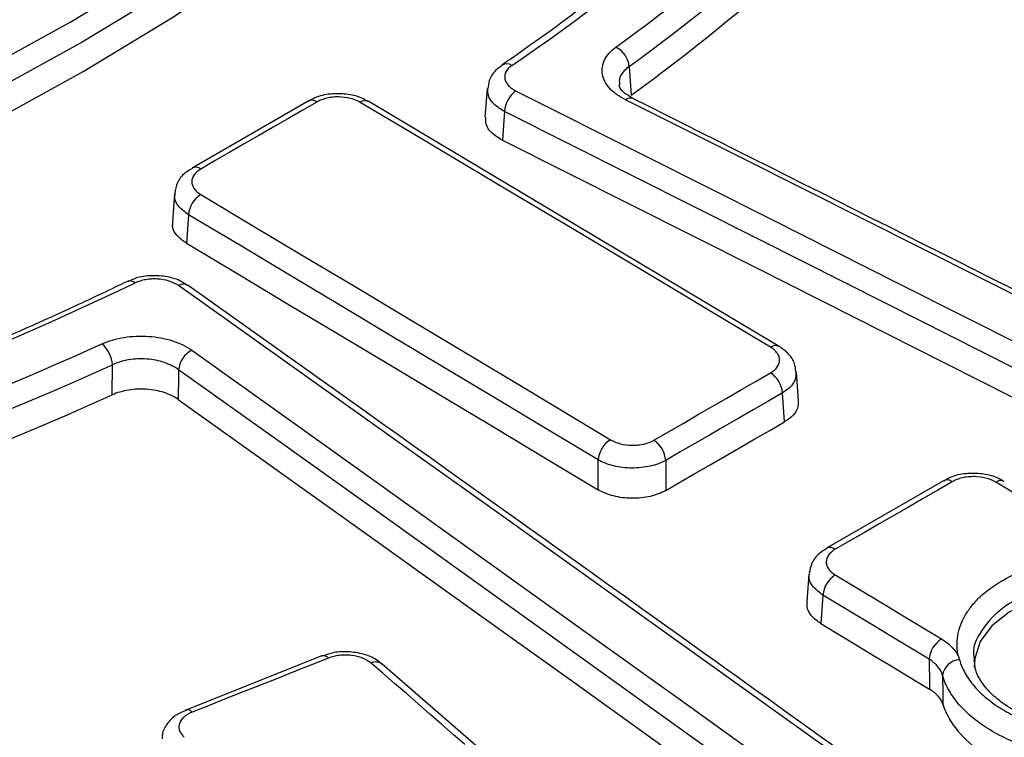
# Model space of a CAD drawing. Units: millimetres. Extents: x 75 to 2075, y 25 to 1460.
# Drawn here: x 1662 to 1720, y 595 to 637 of the extents above; entities that cross this region are included whole.
import ezdxf

# ---------------------------------------------------------------- set-up
doc = ezdxf.new("R2010")
doc.units = ezdxf.units.MM
doc.header["$LTSCALE"] = 5
doc.linetypes.add('SLD-Solid', pattern=[0])

msp = doc.modelspace()

# ---------------------------------------------------------------- linework, layer by layer
at = {"color": 7, "linetype": 'SLD-Solid', "lineweight": 25}
for p, q in [((1697.69264, 634.657338), (1697.816552, 632.980532)), ((1689.373203, 633.369295), (1689.246987, 631.692047)), ((1678.899908, 632.631732), (1672.106455, 628.709956)), ((1706.469965, 618.275779), (1682.453913, 632.602072)), ((1671.083873, 627.225135), (1670.957379, 625.552365)), ((1671.89849, 625.979824), (1671.772332, 624.311487)), ((1668.327723, 622.078107), (1668.338844, 622.083179)), ((1667.430363, 615.438959), (1667.442337, 617.194209)), ((1707.608558, 615.091014), (1707.480348, 616.786493)), ((1706.792566, 613.863881), (1706.665062, 615.550016)), ((1695.875809, 609.889833), (1695.875809, 611.63375)), ((1699.831838, 611.60528), (1699.831838, 609.845539)), ((1716.093727, 610.415954), (1709.241421, 606.460202)), ((1708.218693, 604.973429), (1708.092434, 603.30375)), ((1709.032918, 603.722926), (1708.906776, 602.054794)), ((1679.709871, 600.158284), (1671.738541, 596.995588)), ((1688.726619, 594.923749), (1683.234331, 599.688292)), ((1671.748045, 596.999104), (1671.738322, 596.995501))]:
    msp.add_line(p, q, dxfattribs=at)
at = {"color": 7, "linetype": 'SLD-Solid', "lineweight": 25, "flags": 128}
for points in [[(1628.428192, 621.630486), (1635.052365, 623.788967), (1641.483514, 626.133931), (1647.705898, 628.65964), (1653.704288, 631.359911), (1659.464003, 634.228137), (1664.970947, 637.257297), (1670.211641, 640.439977), (1675.173259, 643.768389), (1679.843657, 647.234385), (1684.211406, 650.829483), (1688.265815, 654.544884), (1691.996961, 658.371495)], [(1692.86684, 657.324127), (1689.111796, 653.473006), (1685.031418, 649.733808), (1680.635694, 646.115683), (1675.935381, 642.627488), (1670.941984, 639.277758), (1665.667723, 636.074692), (1660.125508, 633.02613), (1654.328901, 630.139534), (1648.292092, 627.421967), (1642.029853, 624.880081), (1635.557513, 622.520097), (1628.890911, 620.347791)], [(1628.845228, 618.593398), (1635.532539, 620.769454), (1642.024799, 623.134182), (1648.306047, 625.681768), (1654.360843, 628.405949), (1660.174304, 631.30003), (1665.732138, 634.356896), (1671.020684, 637.569032), (1676.02694, 640.928543), (1680.738602, 644.42717), (1685.144085, 648.056313), (1689.232562, 651.80705), (1692.993981, 655.670162)], [(1691.048671, 633.230606), (1698.506981, 629.48897), (1705.964929, 625.740059), (1713.422509, 621.983877), (1720.879714, 618.220426), (1728.336538, 614.44971), (1735.792976, 610.671732), (1743.249021, 606.886494), (1750.704666, 603.094)], [(1679.410961, 632.575714), (1678.561795, 632.085866), (1677.712625, 631.595911), (1676.863451, 631.105849), (1676.014272, 630.615681), (1675.16509, 630.125406), (1674.315903, 629.635025), (1673.466712, 629.144537), (1672.617517, 628.653942)], [(1705.970439, 618.226515), (1702.968322, 620.021922), (1699.966235, 621.81601), (1696.964178, 623.608778), (1693.962152, 625.400227), (1690.960156, 627.190357), (1687.958191, 628.979166), (1684.956259, 630.766656), (1681.954358, 632.552824)], [(1753.043283, 604.712223), (1746.096624, 608.231935), (1739.150044, 611.745663), (1732.203549, 615.253403), (1725.257143, 618.755155), (1718.310831, 622.250914), (1711.364619, 625.740679), (1704.418511, 629.224448), (1697.472512, 632.702217)], [(1690.395117, 632.013602), (1690.356864, 631.50373), (1690.269487, 630.339239)], [(1750.045588, 601.879788), (1742.590633, 605.67193), (1735.135278, 609.456817), (1727.679532, 613.234446), (1720.223398, 617.004812), (1712.766884, 620.767915), (1705.309995, 624.523749), (1697.852737, 628.272313), (1690.395117, 632.013602)], [(1690.269487, 630.339239), (1697.726935, 626.598078), (1705.184021, 622.849641), (1712.640738, 619.093933), (1720.09708, 615.330955), (1727.553042, 611.560712), (1735.008617, 607.783207), (1742.4638, 603.998441), (1749.918583, 600.206419)], [(1672.615707, 627.161736), (1675.6134, 625.373138), (1678.611023, 623.583161), (1681.608574, 621.791804), (1684.606054, 619.999067), (1687.603462, 618.204952), (1690.600797, 616.409457), (1693.598059, 614.612584), (1696.595248, 612.814333)], [(1695.875809, 611.63375), (1692.878898, 613.431835), (1689.881913, 615.228541), (1686.884856, 617.023869), (1683.887726, 618.817819), (1680.890524, 620.610389), (1677.89325, 622.401581), (1674.895905, 624.191392), (1671.89849, 625.979824)], [(1671.772332, 624.311487), (1674.78552, 622.513659), (1677.798636, 620.714437), (1680.811681, 618.913821), (1683.824653, 617.11181), (1686.837553, 615.308406), (1689.850379, 613.503608), (1692.863131, 611.697417), (1695.875809, 609.889833)], [(1721.304615, 586.121712), (1715.054199, 590.60997), (1708.80395, 595.091299), (1702.55387, 599.565693), (1696.303966, 604.033149), (1690.054243, 608.493664), (1683.804706, 612.947235), (1677.55536, 617.393857), (1671.30621, 621.833526)], [(1672.093376, 618.051154), (1677.89563, 613.913114), (1683.697542, 609.768816), (1689.49911, 605.618261), (1695.300328, 601.461454), (1701.101194, 597.298396), (1706.901702, 593.129091), (1712.701849, 588.953542), (1718.501631, 584.771752)], [(1671.316392, 616.907825), (1671.313985, 616.583075), (1671.303471, 615.166069)], [(1717.720349, 583.631505), (1711.921104, 587.812908), (1706.121494, 591.98807), (1700.321523, 596.156989), (1694.521195, 600.31966), (1688.720513, 604.476083), (1682.919483, 608.626253), (1677.118108, 612.770168), (1671.316392, 616.907825)], [(1699.138645, 612.78586), (1699.992862, 613.279393), (1700.847084, 613.772813), (1701.70131, 614.26612), (1702.55554, 614.759314), (1703.409774, 615.252396), (1704.264013, 615.745364), (1705.118255, 616.238219), (1705.972502, 616.730962)], [(1706.665062, 615.550016), (1705.810895, 615.057319), (1704.956731, 614.56451), (1704.102572, 614.071587), (1703.248417, 613.578551), (1702.394266, 613.085403), (1701.540119, 612.592141), (1700.685977, 612.098767), (1699.831838, 611.60528)], [(1671.303471, 615.166069), (1677.090935, 611.038497), (1682.87806, 606.904696), (1688.664841, 602.764669), (1694.451276, 598.61842), (1700.237359, 594.465951), (1706.023086, 590.307264), (1711.808454, 586.142364), (1717.593459, 581.971252)], [(1699.831838, 609.845539), (1700.701914, 610.348242), (1701.571994, 610.850827), (1702.442079, 611.353296), (1703.312167, 611.855647), (1704.182261, 612.357882), (1705.052358, 612.859999), (1705.92246, 613.361999), (1706.792566, 613.863881)], [(1716.608223, 610.357877), (1715.751701, 609.863788), (1714.895174, 609.369591), (1714.038643, 608.875285), (1713.182108, 608.380871), (1712.325569, 607.886348), (1711.469025, 607.391717), (1710.612478, 606.896978), (1709.755926, 606.402129)], [(1725.383195, 606.585365), (1724.604242, 607.053524), (1723.825291, 607.521594), (1723.046341, 607.989575), (1722.267394, 608.457468), (1721.488448, 608.925272), (1720.709503, 609.392987), (1719.930561, 609.860614), (1719.15162, 610.328152)], [(1709.753575, 604.902776), (1710.531103, 604.434422), (1711.308626, 603.965976), (1712.086144, 603.497437), (1712.863657, 603.028806), (1713.641164, 602.560082), (1714.418666, 602.091265), (1715.196164, 601.622356), (1715.973656, 601.153354)], [(1733.886795, 599.499987), (1733.887674, 599.767605), (1733.654137, 600.757116), (1733.057586, 601.69451), (1732.125915, 602.535957), (1730.902687, 603.242111), (1729.445101, 603.779953), (1727.821311, 604.124334), (1726.107243, 604.259153), (1724.383045, 604.178103), (1722.729339, 603.884976), (1721.223451, 603.393478), (1719.935794, 602.72659), (1718.926577, 601.915495), (1718.24299, 600.99812), (1717.916998, 600.01736), (1717.89442, 599.499987)], [(1715.252422, 599.973851), (1714.475002, 600.442809), (1713.697577, 600.911675), (1712.920147, 601.380449), (1712.142711, 601.849129), (1711.365271, 602.317717), (1710.587825, 602.786213), (1709.810374, 603.254616), (1709.032918, 603.722926)], [(1708.906776, 602.054794), (1709.703413, 601.574932), (1710.500045, 601.094974), (1711.296672, 600.614918), (1712.093294, 600.134765), (1712.88991, 599.654514), (1713.68652, 599.174166), (1714.483125, 598.693721), (1715.279725, 598.213178)], [(1680.089796, 600.035836), (1679.093385, 599.640874), (1678.096971, 599.245803), (1677.100553, 598.850625), (1676.104131, 598.455339), (1675.107707, 598.059946), (1674.111279, 597.664445), (1673.114848, 597.268836), (1672.118413, 596.87312)], [(1688.083284, 594.975331), (1687.396739, 595.571273), (1686.710197, 596.167108), (1686.023658, 596.762836), (1685.337122, 597.358456), (1684.65059, 597.953968), (1683.964061, 598.549372), (1683.277535, 599.14467), (1682.591013, 599.739859)]]:
    msp.add_lwpolyline(points, dxfattribs=at)
at = {"color": 7, "linetype": 'SLD-Solid', "lineweight": 25}
for centre, radius, start, end in [((1623.735281, 733.444594), 119.365523, 304.19779131, 318.01034706), ((1627.234054, 731.83368), 118.662596, 305.96307926, 318.11900908), ((1627.623962, 731.229403), 119.313802, 305.96307926, 318.11900908), ((1627.730565, 729.482986), 119.267637, 305.98944837, 318.15752614), ((1696.287525, 634.527421), 1.411109, 5.28255861, 63.35729948), ((1690.524109, 634.250006), 0.55554, 57.22428044, 119.93195559), ((1692.097338, 631.883466), 1.707188, 127.89860611, 175.62819113), ((1679.110191, 632.190966), 0.488358, 51.98405882, 115.50565629), ((1682.24388, 632.174235), 0.476605, 63.84495516, 127.40657937), ((1697.76115, 632.375012), 0.43632, 70.46807563, 131.41661723), ((1672.315597, 628.265819), 0.491727, 52.1206695, 114.01586459), ((1673.460104, 625.840762), 1.567794, 122.58765194, 174.91121222), ((1575.861253, 816.235323), 215.32549, 286.43106565, 295.56243291), ((1668.470128, 621.648451), 0.454119, 48.17072084, 106.8038557), ((1671.595557, 621.358514), 0.5562, 59.93770133, 121.34707549), ((1574.953996, 822.238834), 223.570783, 286.48225946, 294.26584565), ((1665.704889, 617.097763), 1.740123, 3.17724636, 49.49593565), ((1672.767521, 616.757343), 1.45891, 117.52191058, 174.07959334), ((1706.259869, 617.849013), 0.475687, 63.80123425, 127.47727218), ((1575.056998, 822.13069), 224.797713, 286.48225946, 294.26584565), ((1705.118833, 615.436784), 1.55037, 4.18835956, 56.59024749), ((1575.021132, 820.63026), 225.039855, 286.46133708, 294.2447282), ((1697.441314, 611.489244), 1.57216, 122.5581413, 174.72620246), ((1698.284529, 611.490556), 1.551557, 4.24040011, 56.59937941), ((1716.3024, 609.956834), 0.504344, 52.671978, 114.41089465), ((1719.442616, 609.935002), 0.489126, 64.79900318, 126.50756835), ((1709.45078, 606.013918), 0.493784, 51.83160255, 113.92885953), ((1710.600564, 603.575416), 1.57457, 122.54195769, 174.62451985), ((1716.821082, 599.824917), 1.575714, 122.53431, 174.57641329), ((1679.798904, 599.783793), 0.384895, 40.90727058, 103.40827087), ((1682.871198, 599.196361), 0.611468, 53.59678342, 117.27209033), ((1717.057973, 598.898526), 1.029154, 91.74407637, 173.06686943), ((1671.824265, 596.615781), 0.390827, 41.18139775, 101.24602958)]:
    msp.add_arc(centre, radius, start, end, dxfattribs=at)
for centre, major_axis, ratio, start_param, end_param in [((1727.868622, 796.643226), (8.868242, 244.664381), 0.037725456, 2.505874013, 2.518072356), ((1725.890607, 795.60107), (6.957591, 243.499971), 0.029497958, 2.511206687, 2.523085016)]:
    msp.add_ellipse(centre, major_axis=major_axis, ratio=ratio, start_param=start_param, end_param=end_param, dxfattribs=at)
for points, knots in [([(1688.178776, 659.222727), (1687.611159, 658.615952), (1685.962537, 656.853593), (1683.021796, 654.000754), (1679.273875, 650.701339), (1675.261981, 647.504437), (1670.999422, 644.415606), (1666.493732, 641.441785), (1661.754647, 638.589247), (1656.791973, 635.864168), (1651.616185, 633.272377), (1646.237994, 630.819644), (1640.669282, 628.510637), (1634.919701, 626.352744), (1630.163809, 624.734589), (1627.318907, 623.848232), (1626.485907, 623.588703)], [0, 0, 0, 0, 0.040596324, 0.117910572, 0.195213529, 0.272500422, 0.349777185, 0.427048565, 0.504318237, 0.581588159, 0.658860522, 0.736136875, 0.813418232, 0.890705184, 0.967997995, 1, 1, 1, 1]), ([(1711.692486, 653.440334), (1711.096235, 652.77813), (1709.364659, 650.855021), (1706.284555, 647.734504), (1702.369132, 644.113926), (1698.181596, 640.594442), (1694.133086, 637.46559), (1691.406309, 635.547185), (1690.244257, 634.729632)], [0, 0, 0, 0, 0.09972017, 0.289597887, 0.479449436, 0.669263681, 0.859052394, 1, 1, 1, 1]), ([(1745.60329, 537.214059), (1744.128136, 536.626861), (1739.849207, 534.923598), (1732.630623, 532.219062), (1723.898639, 529.153518), (1715.003818, 526.24673), (1705.957884, 523.498986), (1696.768631, 520.913622), (1687.44506, 518.492952), (1677.996017, 516.23936), (1668.430545, 514.155011), (1658.75778, 512.241919), (1648.986967, 510.50193), (1639.127442, 508.936723), (1629.188629, 507.547809), (1619.180026, 506.336529), (1609.111201, 505.30405), (1598.991775, 504.451369), (1588.831424, 503.779309), (1578.639857, 503.288518), (1568.426818, 502.97947), (1558.202068, 502.852464), (1547.975382, 502.907622), (1537.756537, 503.144891), (1527.555305, 503.564043), (1517.381436, 504.164674), (1507.244658, 504.946204), (1497.154659, 505.907881), (1487.121085, 507.048777), (1477.153526, 508.367791), (1467.261511, 509.863652), (1457.454495, 511.534915), (1447.741851, 513.379968), (1438.132864, 515.397031), (1428.636718, 517.584156), (1419.262486, 519.939231), (1410.019129, 522.459981), (1400.915476, 525.143973), (1391.960226, 527.988612), (1383.161933, 530.991149), (1374.528998, 534.148682), (1366.069663, 537.458159), (1357.792001, 540.91638), (1349.703909, 544.52), (1341.813097, 548.265536), (1334.127086, 552.149367), (1326.653193, 556.167737), (1319.39853, 560.316765), (1312.36999, 564.592443), (1305.574248, 568.990644), (1299.017751, 573.507125), (1292.706714, 578.137529), (1286.647107, 582.877399), (1280.844651, 587.722178), (1275.304813, 592.667223), (1270.032802, 597.707802), (1265.033562, 602.839109), (1260.311791, 608.056269), (1255.871846, 613.354329), (1251.718105, 618.728322), (1247.8536, 624.173079), (1244.285117, 629.683931), (1241.004175, 635.254129), (1238.058032, 640.884476), (1236.16301, 644.753819), (1235.337671, 646.756072), (1235.298302, 646.851581)], [0, 0, 0, 0, 0.008406354, 0.024384018, 0.040362485, 0.056341331, 0.072320551, 0.088300134, 0.104280068, 0.120260336, 0.136240919, 0.152221797, 0.168202947, 0.184184347, 0.200165971, 0.216147797, 0.232129797, 0.248111948, 0.264094222, 0.280076594, 0.296059037, 0.312041525, 0.328024031, 0.344006527, 0.35998898, 0.375971362, 0.391953648, 0.407935811, 0.423917824, 0.439899662, 0.455881297, 0.471862705, 0.487843859, 0.503824735, 0.519805308, 0.535785555, 0.551765454, 0.567744986, 0.583724131, 0.599702874, 0.615681203, 0.63165911, 0.647636592, 0.663613653, 0.679590302, 0.695566559, 0.711542456, 0.727518036, 0.743493357, 0.759468496, 0.775443549, 0.791418604, 0.807393787, 0.823369267, 0.839345239, 0.855321935, 0.871299621, 0.8872786, 0.903259206, 0.919241809, 0.935226799, 0.951214582, 0.967205565, 0.983200133, 0.999198631, 1, 1, 1, 1]), ([(1697.472512, 632.702217), (1697.28383, 632.796607), (1697.113343, 632.899894), (1696.807318, 633.12356), (1696.670661, 633.245279), (1696.440672, 633.500152), (1696.347602, 633.632315), (1696.204722, 633.905968), (1696.155027, 634.048754), (1696.103988, 634.332519), (1696.101685, 634.474569), (1696.144108, 634.75901), (1696.189318, 634.900647), (1696.390484, 635.308028), (1696.616336, 635.565512), (1696.920302, 635.788698)], [0, 0, 0, 0, 0.125, 0.125, 0.25, 0.25, 0.375, 0.375, 0.5, 0.5, 0.625, 0.625, 0.75, 0.75, 1, 1, 1, 1]), ([(1690.266017, 634.708507), (1690.129704, 634.616498), (1689.796561, 634.391631), (1689.4816, 633.908164), (1689.442177, 633.517124), (1689.426185, 633.358494)], [0, 0, 0, 0, 0.291584822, 0.712623109, 1, 1, 1, 1]), ([(1690.824852, 634.717102), (1690.672526, 634.611943), (1690.557654, 634.489181), (1690.417672, 634.228863), (1690.391667, 634.08871), (1690.422698, 633.883127), (1690.44489, 633.814012), (1690.510949, 633.681285), (1690.554652, 633.617219), (1690.663599, 633.493722), (1690.728908, 633.434609), (1690.875667, 633.326204), (1690.957674, 633.276212), (1691.048671, 633.230606)], [0, 0, 0, 0, 0.25, 0.25, 0.5, 0.5, 0.625, 0.625, 0.75, 0.75, 0.875, 0.875, 1, 1, 1, 1]), ([(1697.69264, 634.657338), (1697.591698, 634.574793), (1697.313412, 634.347226), (1697.082668, 633.97207), (1697.122268, 633.685975), (1697.136314, 633.5845)], [0, 0, 0, 0, 0.268633224, 0.740594021, 1, 1, 1, 1]), ([(1697.917858, 632.790356), (1697.745267, 632.886354), (1697.374381, 633.092648), (1697.128724, 633.4212), (1697.108822, 633.53243), (1697.098977, 633.587459)], [0, 0, 0, 0, 0.305445479, 0.656384142, 1, 1, 1, 1]), ([(1682.433727, 632.582688), (1682.293704, 632.667941), (1681.915317, 632.89832), (1681.131187, 633.065544), (1680.191659, 633.068675), (1679.409272, 632.917405), (1679.046409, 632.681887), (1678.927805, 632.604906)], [0, 0, 0, 0, 0.1405941281, 0.379930734, 0.625695495, 0.8776562377, 1, 1, 1, 1]), ([(1681.954358, 632.552824), (1681.786324, 632.65277), (1681.58565, 632.73262), (1681.152792, 632.841329), (1680.916273, 632.870979), (1680.564485, 632.87404), (1680.445396, 632.868195), (1680.215092, 632.843284), (1680.10309, 632.824358), (1679.885446, 632.773452), (1679.780355, 632.741405), (1679.585709, 632.666878), (1679.494927, 632.624145), (1679.410961, 632.575714)], [0, 0, 0, 0, 0.25, 0.25, 0.5, 0.5, 0.625, 0.625, 0.75, 0.75, 0.875, 0.875, 1, 1, 1, 1]), ([(1690.395117, 632.013602), (1690.176148, 632.150127), (1689.738181, 632.423193), (1689.407954, 632.910529), (1689.423016, 633.225357), (1689.42934, 633.357532)], [0, 0, 0, 0, 0.367126309, 0.734300012, 1, 1, 1, 1]), ([(1753.477326, 604.796468), (1745.618285, 608.776119), (1727.094008, 618.156417), (1708.571209, 627.440864), (1697.906824, 632.786325)], [0, 0, 0, 0, 0.424256305, 1, 1, 1, 1]), ([(1690.269487, 630.339239), (1690.050293, 630.473682), (1689.6119, 630.742571), (1689.280308, 631.232456), (1689.296186, 631.553456), (1689.30295, 631.690209)], [0, 0, 0, 0, 0.364662207, 0.729331803, 1, 1, 1, 1]), ([(1672.128468, 628.689368), (1671.975721, 628.602629), (1671.6102, 628.395063), (1671.220649, 627.891501), (1671.135697, 627.452741), (1671.095897, 627.247185)], [0, 0, 0, 0, 0.276180816, 0.660896994, 1, 1, 1, 1]), ([(1672.617517, 628.653942), (1672.44958, 628.556911), (1672.316347, 628.44044), (1672.137218, 628.188201), (1672.090035, 628.049892), (1672.08986, 627.843508), (1672.101538, 627.773528), (1672.147358, 627.63795), (1672.181267, 627.57191), (1672.271284, 627.443359), (1672.327505, 627.38116), (1672.457543, 627.265731), (1672.531808, 627.211775), (1672.615707, 627.161736)], [0, 0, 0, 0, 0.25, 0.25, 0.5, 0.5, 0.625, 0.625, 0.75, 0.75, 0.875, 0.875, 1, 1, 1, 1]), ([(1671.89849, 625.979824), (1671.701491, 626.126924), (1671.307468, 626.421144), (1671.060312, 626.879282), (1671.108743, 627.148549), (1671.124515, 627.236237)], [0, 0, 0, 0, 0.402719254, 0.805492928, 1, 1, 1, 1]), ([(1671.772332, 624.311487), (1671.575325, 624.456484), (1671.181308, 624.746481), (1670.934856, 625.198773), (1670.981844, 625.465473), (1670.996573, 625.549071)], [0, 0, 0, 0, 0.407067059, 0.814142704, 1, 1, 1, 1]), ([(1668.327824, 622.078157), (1667.325709, 621.60098), (1664.418266, 620.216544), (1659.453119, 618.032286), (1653.379957, 615.576495), (1647.125377, 613.275523), (1641.47684, 611.375893), (1637.882416, 610.281993), (1636.475184, 609.853726)], [0, 0, 0, 0, 0.101731991, 0.295155514, 0.488600018, 0.682055906, 0.87552352, 1, 1, 1, 1]), ([(1671.854272, 621.820765), (1671.733029, 621.909873), (1671.394508, 622.158671), (1670.657206, 622.371968), (1669.73216, 622.443542), (1668.912213, 622.33877), (1668.499243, 622.131082), (1668.348874, 622.055459)], [0, 0, 0, 0, 0.1305249946, 0.36443507, 0.6086319179, 0.8574966091, 1, 1, 1, 1]), ([(1671.30621, 621.833526), (1671.153726, 621.941775), (1670.965658, 622.031662), (1670.550395, 622.162227), (1670.318996, 622.203914), (1669.968611, 622.225014), (1669.848956, 622.225297), (1669.615499, 622.212283), (1669.500932, 622.199165), (1669.276159, 622.159588), (1669.166497, 622.133038), (1668.961081, 622.068738), (1668.864067, 622.030799), (1668.772986, 621.986831)], [0, 0, 0, 0, 0.25, 0.25, 0.5, 0.5, 0.625, 0.625, 0.75, 0.75, 0.875, 0.875, 1, 1, 1, 1]), ([(1721.872887, 586.127866), (1715.295425, 590.848895), (1698.627744, 602.812262), (1681.962909, 614.664603), (1671.874414, 621.839729)], [0, 0, 0, 0, 0.394623747, 1, 1, 1, 1]), ([(1666.835103, 618.420883), (1667.028403, 618.508618), (1667.233151, 618.583864), (1667.66463, 618.710372), (1667.893834, 618.76198), (1668.363023, 618.837626), (1668.601372, 618.86175), (1669.085476, 618.882973), (1669.333315, 618.879714), (1669.816733, 618.845762), (1670.054344, 618.815377), (1670.521268, 618.727449), (1670.749053, 618.669838), (1671.391006, 618.463186), (1671.778141, 618.275796), (1672.093376, 618.051154)], [0, 0, 0, 0, 0.125, 0.125, 0.25, 0.25, 0.375, 0.375, 0.5, 0.5, 0.625, 0.625, 0.75, 0.75, 1, 1, 1, 1]), ([(1705.972502, 616.730962), (1706.140495, 616.827852), (1706.273698, 616.94435), (1706.452464, 617.196919), (1706.4993, 617.335518), (1706.498798, 617.542432), (1706.486864, 617.612608), (1706.440534, 617.748562), (1706.406367, 617.814801), (1706.315844, 617.943773), (1706.259387, 618.006182), (1706.128934, 618.122049), (1706.054485, 618.176233), (1705.970439, 618.226515)], [0, 0, 0, 0, 0.25, 0.25, 0.5, 0.5, 0.625, 0.625, 0.75, 0.75, 0.875, 0.875, 1, 1, 1, 1]), ([(1707.447391, 616.781184), (1707.432452, 616.948481), (1707.397774, 617.336833), (1707.038177, 617.86865), (1706.662534, 618.137384), (1706.469726, 618.275318)], [0, 0, 0, 0, 0.269197765, 0.624899066, 1, 1, 1, 1]), ([(1671.316392, 616.907825), (1671.084422, 617.079669), (1670.799458, 617.223214), (1670.326677, 617.381736), (1670.158882, 617.42598), (1669.814841, 617.493609), (1669.639742, 617.51704), (1669.283461, 617.543386), (1669.100769, 617.546066), (1668.743936, 617.530181), (1668.568255, 617.511894), (1668.222439, 617.454348), (1668.053516, 617.415023), (1667.735578, 617.31856), (1667.584732, 617.261156), (1667.442337, 617.194209)], [0, 0, 0, 0, 0.25, 0.25, 0.375, 0.375, 0.5, 0.5, 0.625, 0.625, 0.75, 0.75, 0.875, 0.875, 1, 1, 1, 1]), ([(1707.455155, 616.783746), (1707.456086, 616.636593), (1707.458177, 616.305759), (1707.140432, 615.874538), (1706.80019, 615.642264), (1706.665062, 615.550016)], [0, 0, 0, 0, 0.325671669, 0.73218972, 1, 1, 1, 1]), ([(1671.303471, 615.166069), (1671.187378, 615.248801), (1671.059853, 615.32375), (1670.782844, 615.458702), (1670.631692, 615.519202), (1670.314409, 615.621572), (1670.149527, 615.663315), (1669.807451, 615.728172), (1669.628619, 615.751251), (1669.272554, 615.776456), (1669.093993, 615.779007), (1668.735801, 615.763754), (1668.557087, 615.74573), (1668.042097, 615.663091), (1667.715228, 615.568126), (1667.430363, 615.438959)], [0, 0, 0, 0, 0.125, 0.125, 0.25, 0.25, 0.375, 0.375, 0.5, 0.5, 0.625, 0.625, 0.75, 0.75, 1, 1, 1, 1]), ([(1707.583598, 615.090602), (1707.584653, 614.941675), (1707.587018, 614.607822), (1707.268512, 614.17997), (1706.927876, 613.953744), (1706.792566, 613.863881)], [0, 0, 0, 0, 0.326798076, 0.73258578, 1, 1, 1, 1]), ([(1696.595248, 612.814333), (1696.76306, 612.713609), (1696.963499, 612.632925), (1697.396088, 612.522651), (1697.632586, 612.492261), (1697.984438, 612.488346), (1698.103574, 612.493942), (1698.334043, 612.518469), (1698.446116, 612.537253), (1698.663888, 612.587973), (1698.769068, 612.619986), (1698.963833, 612.694537), (1699.054654, 612.737328), (1699.138645, 612.78586)], [0, 0, 0, 0, 0.25, 0.25, 0.5, 0.5, 0.625, 0.625, 0.75, 0.75, 0.875, 0.875, 1, 1, 1, 1]), ([(1699.831838, 611.60528), (1699.70117, 611.532248), (1699.559891, 611.467774), (1699.256964, 611.355256), (1699.093401, 611.306829), (1698.754768, 611.229818), (1698.580501, 611.201121), (1698.222156, 611.163174), (1698.036925, 611.15414), (1697.672174, 611.156711), (1697.490817, 611.167999), (1697.13019, 611.211054), (1696.953745, 611.24266), (1696.44899, 611.364466), (1696.137036, 611.483987), (1695.875809, 611.63375)], [0, 0, 0, 0, 0.125, 0.125, 0.25, 0.25, 0.375, 0.375, 0.5, 0.5, 0.625, 0.625, 0.75, 0.75, 1, 1, 1, 1]), ([(1719.631854, 610.357499), (1719.491379, 610.443779), (1719.112824, 610.676288), (1718.327965, 610.846542), (1717.388153, 610.852237), (1716.603885, 610.702036), (1716.239699, 610.465529), (1716.119992, 610.387789)], [0, 0, 0, 0, 0.140942952, 0.379813885, 0.625176366, 0.876795881, 1, 1, 1, 1]), ([(1719.15162, 610.328152), (1718.983564, 610.429013), (1718.782868, 610.509763), (1718.34999, 610.620111), (1718.113473, 610.650516), (1717.761696, 610.654516), (1717.642613, 610.648957), (1717.412324, 610.62454), (1717.300329, 610.605824), (1717.082694, 610.55526), (1716.97761, 610.523347), (1716.78297, 610.448996), (1716.69219, 610.406308), (1716.608223, 610.357877)], [0, 0, 0, 0, 0.25, 0.25, 0.5, 0.5, 0.625, 0.625, 0.75, 0.75, 0.875, 0.875, 1, 1, 1, 1]), ([(1699.831838, 609.845539), (1699.701198, 609.77005), (1699.559933, 609.703491), (1699.256994, 609.587531), (1699.093396, 609.537738), (1698.754671, 609.458847), (1698.580351, 609.429629), (1698.221877, 609.391479), (1698.036572, 609.382775), (1697.671721, 609.386836), (1697.490329, 609.399275), (1697.129657, 609.445457), (1696.953231, 609.479018), (1696.448592, 609.607663), (1696.136826, 609.733163), (1695.875809, 609.889833)], [0, 0, 0, 0, 0.125, 0.125, 0.25, 0.25, 0.375, 0.375, 0.5, 0.5, 0.625, 0.625, 0.75, 0.75, 1, 1, 1, 1]), ([(1709.2635, 606.439574), (1709.11097, 606.352998), (1708.745385, 606.145492), (1708.355556, 605.641049), (1708.27059, 605.201504), (1708.230759, 604.995449)], [0, 0, 0, 0, 0.275522762, 0.660372984, 1, 1, 1, 1]), ([(1709.755926, 606.402129), (1709.587987, 606.305098), (1709.454747, 606.188441), (1709.275569, 605.935502), (1709.228343, 605.79667), (1709.228082, 605.589306), (1709.239727, 605.51896), (1709.28548, 605.382605), (1709.319354, 605.316153), (1709.409302, 605.186731), (1709.465489, 605.124073), (1709.595464, 605.00772), (1709.6697, 604.953294), (1709.753575, 604.902776)], [0, 0, 0, 0, 0.25, 0.25, 0.5, 0.5, 0.625, 0.625, 0.75, 0.75, 0.875, 0.875, 1, 1, 1, 1]), ([(1716.965842, 600.121013), (1716.919616, 600.322705), (1716.892743, 600.526037), (1716.878879, 600.93608), (1716.892191, 601.141682), (1716.990783, 601.748118), (1717.13366, 602.143433), (1717.46666, 602.722599), (1717.596822, 602.911541), (1717.890585, 603.275774), (1718.054691, 603.451969), (1718.598442, 603.962872), (1719.034286, 604.282479), (1720.015266, 604.848787), (1720.566324, 605.098908), (1721.443889, 605.408519), (1721.746033, 605.501485), (1722.369662, 605.666843), (1722.692719, 605.73952), (1723.681313, 605.923322), (1724.354297, 605.999002), (1725.38414, 606.043965), (1725.732893, 606.047343), (1726.427364, 606.030244), (1726.771319, 606.009971), (1727.112089, 605.978316)], [0, 0, 0, 0, 0.0625, 0.0625, 0.125, 0.125, 0.25, 0.25, 0.3125, 0.3125, 0.375, 0.375, 0.5, 0.5, 0.625, 0.625, 0.6875, 0.6875, 0.75, 0.75, 0.875, 0.875, 0.9375, 0.9375, 1, 1, 1, 1]), ([(1709.032918, 603.722926), (1708.835976, 603.870828), (1708.442075, 604.166644), (1708.195071, 604.626604), (1708.24355, 604.896593), (1708.259337, 604.984513)], [0, 0, 0, 0, 0.4027359668, 0.8055042975, 1, 1, 1, 1]), ([(1733.822865, 599.60559), (1733.827155, 600.042187), (1733.836707, 601.014252), (1732.770723, 602.436446), (1730.955881, 603.668763), (1728.543236, 604.482357), (1725.83834, 604.784595), (1723.135855, 604.542514), (1721.045071, 603.875511), (1719.356898, 602.907145), (1718.248245, 601.687372), (1717.721855, 600.565455), (1717.89484, 599.989999), (1717.909794, 599.940253)], [0, 0, 0, 0, 0.0855275969, 0.1904237521, 0.2953186324, 0.4001968262, 0.5050515974, 0.6098919267, 0.7147328218, 0.7803362796, 0.8851931968, 0.9900755006, 1, 1, 1, 1]), ([(1708.906776, 602.054794), (1708.709857, 602.201037), (1708.316015, 602.493527), (1708.069802, 602.948658), (1708.116875, 603.216491), (1708.131632, 603.300457)], [0, 0, 0, 0, 0.407052366, 0.814110368, 1, 1, 1, 1]), ([(1715.973656, 601.153354), (1716.213063, 601.008922), (1716.416287, 600.849305), (1716.667889, 600.587537), (1716.742561, 600.496487), (1716.869835, 600.31167), (1716.92305, 600.217315), (1716.965842, 600.121013)], [0, 0, 0, 0, 0.5, 0.5, 0.75, 0.75, 1, 1, 1, 1]), ([(1683.213417, 599.669975), (1683.111436, 599.762731), (1682.817909, 600.029705), (1682.135966, 600.291434), (1681.239414, 600.436282), (1680.379138, 600.390806), (1679.91345, 600.210713), (1679.725848, 600.138162)], [0, 0, 0, 0, 0.120241419, 0.346083156, 0.588373696, 0.834176884, 1, 1, 1, 1]), ([(1682.591013, 599.739859), (1682.456347, 599.856599), (1682.283242, 599.957), (1681.890124, 600.110842), (1681.666083, 600.165529), (1681.320103, 600.206358), (1681.200843, 600.213386), (1680.965983, 600.213546), (1680.849648, 600.206901), (1680.619189, 600.180039), (1680.505593, 600.1597), (1680.29047, 600.10705), (1680.187659, 600.074623), (1680.089796, 600.035836)], [0, 0, 0, 0, 0.25, 0.25, 0.5, 0.5, 0.625, 0.625, 0.75, 0.75, 0.875, 0.875, 1, 1, 1, 1]), ([(1716.036345, 599.022756), (1715.986762, 599.200817), (1715.895126, 599.370981), (1715.627733, 599.695515), (1715.458084, 599.842445), (1715.252422, 599.973851)], [0, 0, 0, 0, 0.5, 0.5, 1, 1, 1, 1]), ([(1716.965842, 600.121013), (1716.976488, 600.088759), (1716.99778, 600.024254), (1717.017027, 599.959553), (1717.026651, 599.927204)], [0, 0, 0, 0, 0.50001877, 1, 1, 1, 1]), ([(1717.026651, 599.927204), (1717.105407, 599.65759), (1717.219585, 599.390249), (1717.515746, 598.868544), (1717.69578, 598.616922), (1718.117705, 598.131549), (1718.359594, 597.897798), (1718.907629, 597.448857), (1719.20844, 597.23825), (1719.856406, 596.847449), (1720.204365, 596.6666), (1720.763132, 596.417681), (1720.956293, 596.338206), (1721.348941, 596.18935), (1721.548945, 596.119691), (1722.159764, 595.924721), (1722.581322, 595.813332), (1723.453408, 595.6281), (1723.905996, 595.554245), (1724.362271, 595.50164)], [0, 0, 0, 0, 0.125, 0.125, 0.25, 0.25, 0.375, 0.375, 0.5, 0.5, 0.625, 0.625, 0.6875, 0.6875, 0.75, 0.75, 0.875, 0.875, 1, 1, 1, 1]), ([(1731.760443, 596.937234), (1731.572814, 596.835354), (1731.023465, 596.537065), (1729.94405, 596.123924), (1728.505772, 595.774898), (1726.950848, 595.589281), (1725.355011, 595.582555), (1723.779358, 595.750147), (1722.289468, 596.088794), (1720.94448, 596.577165), (1719.799921, 597.192079), (1718.903815, 597.890761), (1718.280894, 598.63608), (1717.938695, 599.322618), (1717.907925, 599.744176), (1717.894272, 599.931217)], [0, 0, 0, 0, 0.041597266, 0.12179066, 0.20355782, 0.285222845, 0.36743285, 0.449208482, 0.530928605, 0.612632477, 0.6936583, 0.774151859, 0.854129431, 0.935279047, 1, 1, 1, 1]), ([(1724.176126, 594.129101), (1723.159599, 594.245014), (1722.196012, 594.448113), (1721.056748, 594.809396), (1720.831914, 594.887326), (1720.396646, 595.051553), (1720.185229, 595.138136), (1719.569268, 595.411034), (1719.182909, 595.610421), (1718.459436, 596.044596), (1718.12184, 596.280489), (1717.519415, 596.772197), (1717.251272, 597.029742), (1716.781114, 597.568211), (1716.578168, 597.851217), (1716.250234, 598.428036), (1716.124101, 598.722385), (1716.036345, 599.022756)], [0, 0, 0, 0, 0.25, 0.25, 0.3125, 0.3125, 0.375, 0.375, 0.5, 0.5, 0.625, 0.625, 0.75, 0.75, 0.875, 0.875, 1, 1, 1, 1]), ([(1716.057245, 597.329767), (1716.005383, 597.495975), (1715.913292, 597.65395), (1715.64998, 597.953705), (1715.481244, 598.091601), (1715.279725, 598.213178)], [0, 0, 0, 0, 0.5, 0.5, 1, 1, 1, 1]), ([(1716.057245, 597.329767), (1716.14851, 597.037275), (1716.276041, 596.750579), (1716.521083, 596.329125), (1716.611758, 596.190078), (1716.811452, 595.914915), (1716.920991, 595.778258), (1717.507294, 595.112251), (1718.098687, 594.629625), (1719.528929, 593.765861), (1720.334816, 593.405119), (1721.447971, 593.044344), (1721.677018, 592.976522), (1722.139344, 592.852133), (1722.373108, 592.795359), (1723.082032, 592.640939), (1723.56478, 592.55911), (1724.057731, 592.498542)], [0, 0, 0, 0, 0.125, 0.125, 0.1875, 0.1875, 0.25, 0.25, 0.5, 0.5, 0.75, 0.75, 0.8125, 0.8125, 0.875, 0.875, 1, 1, 1, 1]), ([(1671.758649, 596.970865), (1671.557632, 596.891128), (1671.111165, 596.714029), (1670.63916, 596.220249), (1670.351604, 595.709641), (1670.360695, 595.394087), (1670.363142, 595.309164)], [0, 0, 0, 0, 0.264563891, 0.587606461, 0.889015409, 1, 1, 1, 1]), ([(1672.118413, 596.87312), (1671.922684, 596.795379), (1671.755132, 596.694714), (1671.500124, 596.464944), (1671.410609, 596.333467), (1671.346266, 596.129721), (1671.336019, 596.059373), (1671.339033, 595.920583), (1671.351928, 595.85173), (1671.400701, 595.715119), (1671.436788, 595.647656), (1671.529103, 595.519692), (1671.585546, 595.458426), (1671.652709, 595.39999)], [0, 0, 0, 0, 0.25, 0.25, 0.5, 0.5, 0.625, 0.625, 0.75, 0.75, 0.875, 0.875, 1, 1, 1, 1])]:
    msp.add_open_spline(points, degree=3, knots=knots, dxfattribs=at)

doc.saveas('drawing.dxf')
